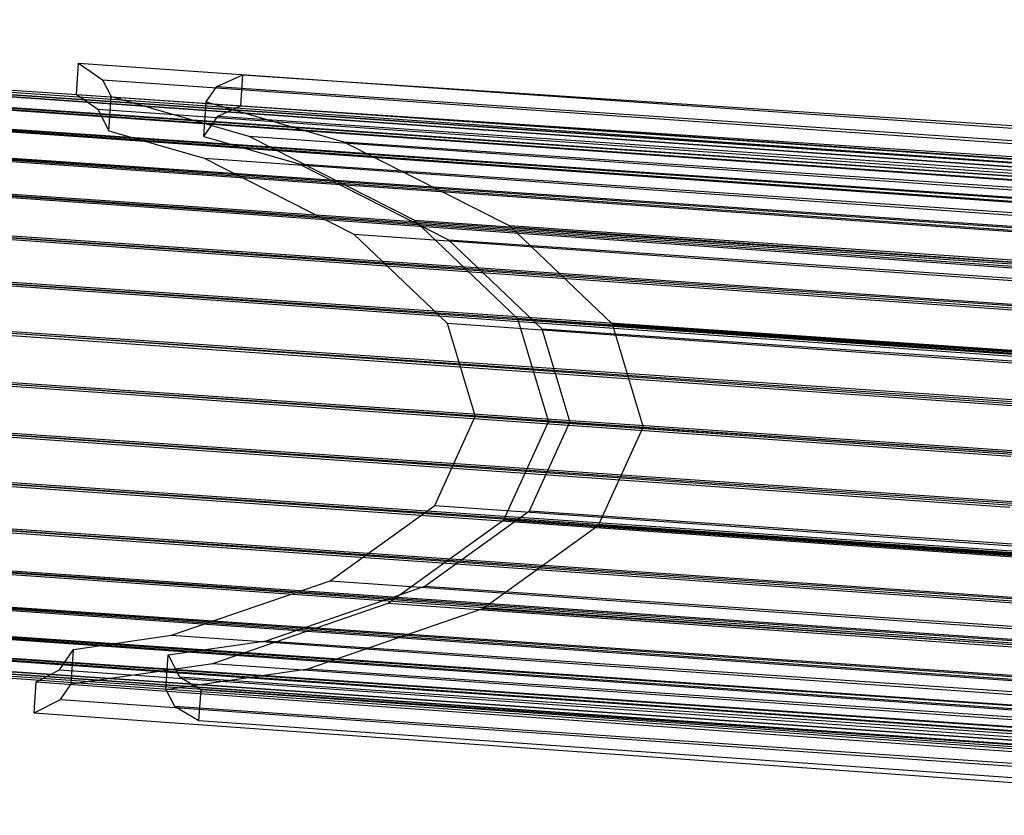
# Model space of a CAD drawing. Extents: x -4750 to 4750, y -2750 to 2750.
# Drawn here: x 1280 to 1312, y -1008 to -982 of the extents above; entities that cross this region are included whole.
import ezdxf

# ---------------------------------------------------------------- set-up
doc = ezdxf.new("R2010")
doc.units = 0

msp = doc.modelspace()

# ---------------------------------------------------------------- linework, layer by layer
at = {"color": 0}
for p, q in [((1245.962777, -982.39458), (1317.449059, -987.405495)), ((1246.84681, -982.307499), (1318.42862, -987.32511)), ((1247.14245, -982.327652), (1282.186097, -984.71646)), ((1245.086185, -982.763967), (1316.479841, -987.768389)), ((1244.243668, -983.404436), (1315.550415, -988.402766)), ((1282.173322, -984.707652), (1282.241318, -983.709971)), ((1282.241318, -983.709971), (1317.618457, -986.165067)), ((1289.088452, -984.185147), (1330.937317, -986.937396)), ((1243.460825, -984.296528), (1314.689021, -989.289352)), ((1282.173322, -984.707652), (1282.296185, -984.792365)), ((1282.173322, -984.707652), (1317.550461, -987.162748)), ((1242.761443, -985.413135), (1313.921832, -990.401206)), ((1242.166772, -986.720331), (1313.272159, -991.704547)), ((1241.694881, -988.178398), (1312.759741, -993.159773)), ((1241.360108, -989.743032), (1312.400149, -994.722667)), ((1241.172624, -991.366693), (1312.204308, -996.345742)), ((1241.138128, -993.000047), (1312.178169, -997.979682)), ((1241.257665, -994.593465), (1312.322526, -999.57484)), ((1241.527606, -996.098532), (1312.632992, -1001.082748)), ((1241.939747, -997.469518), (1313.100136, -1002.457589)), ((1242.481566, -998.664765), (1313.709761, -1003.657589)), ((1243.1366, -999.647957), (1314.443346, -1004.646287)), ((1243.884946, -1000.389219), (1315.278601, -1005.393641)), ((1244.703866, -1000.86603), (1316.190147, -1005.876945)), ((1245.568477, -1001.063901), (1317.150287, -1006.081512)), ((1280.817873, -1004.595543), (1280.885869, -1003.597862)), ((1280.885869, -1003.597862), (1280.984069, -1003.546398)), ((1280.885869, -1003.597862), (1316.258529, -1006.118686)), ((1280.817873, -1004.595543), (1316.190533, -1007.116367))]:
    msp.add_line(p, q, dxfattribs=at)
at = {"color": 1}
for p, q in [((1247.125895, -982.474632), (1331.775826, -988.244935)), ((1247.139584, -982.465624), (1331.562088, -988.220424)), ((1247.711421, -982.50537), (1319.38876, -987.529677)), ((1247.090422, -982.902098), (1331.850612, -988.679917)), ((1247.117384, -982.884355), (1331.42963, -988.63164)), ((1248.530341, -982.982181), (1320.300306, -988.012981)), ((1247.03711, -983.597061), (1331.900753, -989.381933)), ((1247.076525, -983.571124), (1331.285319, -989.311356)), ((1249.278687, -983.723443), (1321.13556, -988.760335)), ((1282.241318, -983.709971), (1283.017961, -984.236564)), ((1286.690817, -984.451804), (1287.528515, -984.082555)), ((1287.460519, -985.080236), (1287.528515, -984.082555)), ((1287.528515, -984.082555), (1289.088452, -984.185147)), ((1247.018249, -984.505062), (1331.133538, -990.238921)), ((1283.017961, -984.236564), (1319.669987, -986.812429)), ((1283.017961, -984.236564), (1283.296936, -984.774593)), ((1286.340979, -984.953517), (1286.690817, -984.451804)), ((1286.690817, -984.451804), (1331.320452, -987.488402)), ((1246.967577, -984.538406), (1331.924725, -990.329652)), ((1249.933721, -984.706635), (1321.869146, -989.749033)), ((1282.186097, -984.71646), (1331.678668, -988.090204)), ((1282.296185, -984.792365), (1282.858289, -985.179929)), ((1283.221561, -985.88053), (1283.296936, -984.774593)), ((1283.296936, -984.774593), (1287.719823, -986.052633)), ((1286.265604, -986.059454), (1286.340979, -984.953517)), ((1286.340979, -984.953517), (1290.763866, -986.231557)), ((1286.721151, -985.406142), (1287.460519, -985.080236)), ((1287.460519, -985.080236), (1330.86932, -987.935077)), ((1282.858289, -985.179929), (1322.441215, -987.963136)), ((1282.858289, -985.179929), (1283.221561, -985.88053)), ((1286.265604, -986.059454), (1286.721151, -985.406142)), ((1286.721151, -985.406142), (1331.220785, -988.433933)), ((1246.883937, -985.697531), (1331.921799, -991.494278)), ((1246.944326, -985.657792), (1330.9789, -991.386149)), ((1250.47554, -985.901882), (1322.478771, -990.949033)), ((1283.221561, -985.88053), (1286.279337, -986.764107)), ((1286.265604, -986.059454), (1289.32338, -986.943031)), ((1287.719823, -986.052633), (1293.037287, -988.748254)), ((1287.719823, -986.052633), (1321.45081, -988.421851)), ((1290.763866, -986.231557), (1296.08133, -988.927178)), ((1290.763866, -986.231557), (1331.596196, -989.010902)), ((1246.788731, -987.039215), (1331.892066, -992.840425)), ((1246.857001, -986.99429), (1330.826103, -992.718183)), ((1286.279337, -986.764107), (1291.090376, -989.203003)), ((1286.279337, -986.764107), (1323.894918, -989.408137)), ((1289.32338, -986.943031), (1331.474614, -989.811727)), ((1289.32338, -986.943031), (1294.134418, -989.381927)), ((1250.887681, -987.272868), (1322.945915, -992.323874)), ((1246.684852, -988.522692), (1331.836428, -994.327191)), ((1246.75893, -988.473946), (1330.67979, -994.194551)), ((1251.157621, -988.777935), (1323.256381, -993.831782)), ((1293.037287, -988.748254), (1296.35369, -991.911272)), ((1293.037287, -988.748254), (1322.786609, -990.835794)), ((1296.08133, -988.927178), (1299.397732, -992.090196)), ((1296.08133, -988.927178), (1331.737556, -991.355862)), ((1291.090376, -989.203003), (1294.09093, -992.064781)), ((1291.090376, -989.203003), (1324.978491, -991.583337)), ((1294.134418, -989.381927), (1331.605961, -991.933591)), ((1294.134418, -989.381927), (1297.134973, -992.243705)), ((1246.575456, -990.102889), (1331.756576, -995.909402)), ((1246.65309, -990.051802), (1330.544407, -995.770393)), ((1251.277159, -990.371353), (1323.400738, -995.42694)), ((1246.463867, -991.73179), (1331.654935, -997.538981)), ((1246.542699, -991.679915), (1330.424067, -997.397828)), ((1251.242662, -992.004707), (1323.374599, -997.06088)), ((1294.09093, -992.064781), (1294.987286, -995.06931)), ((1294.09093, -992.064781), (1325.585865, -994.275812)), ((1296.35369, -991.911272), (1297.344399, -995.232068)), ((1296.35369, -991.911272), (1323.546625, -993.817963)), ((1299.397732, -992.090196), (1300.388442, -995.410992)), ((1299.397732, -992.090196), (1331.730696, -994.293741)), ((1297.134973, -992.243705), (1331.601969, -994.591822)), ((1297.134973, -992.243705), (1298.031329, -995.248234)), ((1246.353476, -993.359904), (1331.534596, -999.166417)), ((1246.43111, -993.308817), (1330.322427, -999.027408)), ((1251.055179, -993.628368), (1323.178758, -998.683955)), ((1246.247637, -994.937759), (1331.399212, -1000.742259)), ((1246.321714, -994.889013), (1330.242575, -1000.609618)), ((1250.720406, -995.193002), (1322.819166, -1000.246849)), ((1293.691701, -997.922487), (1294.987286, -995.06931)), ((1294.987286, -995.06931), (1325.657587, -997.222004)), ((1295.912437, -998.385579), (1297.344399, -995.232068)), ((1296.735744, -998.101411), (1298.031329, -995.248234)), ((1297.344399, -995.232068), (1323.656464, -997.076443)), ((1298.031329, -995.248234), (1331.463029, -997.526215)), ((1298.956479, -998.564503), (1300.388442, -995.410992)), ((1300.388442, -995.410992), (1331.420891, -997.526367)), ((1246.149565, -996.417416), (1331.2529, -1002.218626)), ((1246.217835, -996.37249), (1330.186937, -1002.096384)), ((1250.248515, -996.651068), (1322.306748, -1001.702075)), ((1246.062241, -997.753913), (1331.100103, -1003.550661)), ((1246.122629, -997.714175), (1330.157203, -1003.442531)), ((1249.653843, -997.958265), (1321.657075, -1003.005416)), ((1290.330997, -1000.345023), (1293.691701, -997.922487)), ((1293.37504, -1000.523947), (1296.735744, -998.101411)), ((1293.691701, -997.922487), (1325.186637, -1000.133519)), ((1296.735744, -998.101411), (1331.20274, -1000.449529)), ((1292.197974, -1001.063119), (1295.912437, -998.385579)), ((1295.912437, -998.385579), (1323.105372, -1000.292271)), ((1295.242017, -1001.242043), (1298.956479, -998.564503)), ((1298.956479, -998.564503), (1331.289443, -1000.768049)), ((1245.988317, -998.906644), (1330.945465, -1004.697889)), ((1246.038989, -998.873299), (1330.154278, -1004.607158)), ((1248.954461, -999.074872), (1320.889886, -1004.11727)), ((1245.930041, -999.840582), (1330.793684, -1005.625453)), ((1245.969457, -999.814644), (1330.17825, -1005.554877)), ((1248.171619, -999.966963), (1320.028492, -1005.003855)), ((1245.889182, -1000.52735), (1330.649372, -1006.30517)), ((1245.916144, -1000.509608), (1330.228391, -1006.256892)), ((1247.329101, -1000.607433), (1319.099066, -1005.638233)), ((1285.234142, -1002.099783), (1290.330997, -1000.345023)), ((1288.278185, -1002.278707), (1293.37504, -1000.523947)), ((1290.330997, -1000.345023), (1324.219112, -1002.725358)), ((1293.37504, -1000.523947), (1330.846583, -1003.075612)), ((1245.866983, -1000.946081), (1330.516914, -1006.716385)), ((1245.880672, -1000.937073), (1330.303176, -1006.691874)), ((1245.864117, -1001.084053), (1330.400335, -1006.846606)), ((1246.452509, -1000.97682), (1318.129848, -1006.001127)), ((1286.564608, -1003.00259), (1292.197974, -1001.063119)), ((1289.608651, -1003.181514), (1295.242017, -1001.242043)), ((1292.197974, -1001.063119), (1321.947296, -1003.150659)), ((1295.242017, -1001.242043), (1330.898243, -1003.670727)), ((1282.085136, -1002.554784), (1285.234142, -1002.099783)), ((1285.234142, -1002.099783), (1322.849723, -1004.743813)), ((1285.129179, -1002.733708), (1288.278185, -1002.278707)), ((1288.278185, -1002.278707), (1330.429419, -1005.147403)), ((1281.629589, -1003.208097), (1282.085136, -1002.554784)), ((1282.009762, -1003.660722), (1282.085136, -1002.554784)), ((1285.053805, -1003.839646), (1285.129179, -1002.733708)), ((1285.129179, -1002.733708), (1285.492451, -1003.43431)), ((1282.009762, -1003.660722), (1286.564608, -1003.00259)), ((1286.564608, -1003.00259), (1320.295595, -1005.371809)), ((1280.984069, -1003.546398), (1281.629589, -1003.208097)), ((1281.629589, -1003.208097), (1321.212515, -1005.991304)), ((1285.053805, -1003.839646), (1289.608651, -1003.181514)), ((1285.492451, -1003.43431), (1329.992085, -1006.462101)), ((1285.492451, -1003.43431), (1286.181771, -1003.842728)), ((1289.608651, -1003.181514), (1330.44098, -1005.960859)), ((1281.659923, -1004.162434), (1282.009762, -1003.660722)), ((1285.053805, -1003.839646), (1285.33278, -1004.377675)), ((1286.113775, -1004.840408), (1286.181771, -1003.842728)), ((1286.181771, -1003.842728), (1329.577389, -1006.891015)), ((1280.817873, -1004.595543), (1281.659923, -1004.162434)), ((1281.659923, -1004.162434), (1318.311949, -1006.738299)), ((1285.33278, -1004.377675), (1329.962415, -1007.414272)), ((1285.33278, -1004.377675), (1286.113775, -1004.840408)), ((1286.113775, -1004.840408), (1329.509392, -1007.888696))]:
    msp.add_line(p, q, dxfattribs=at)

doc.saveas('drawing.dxf')
